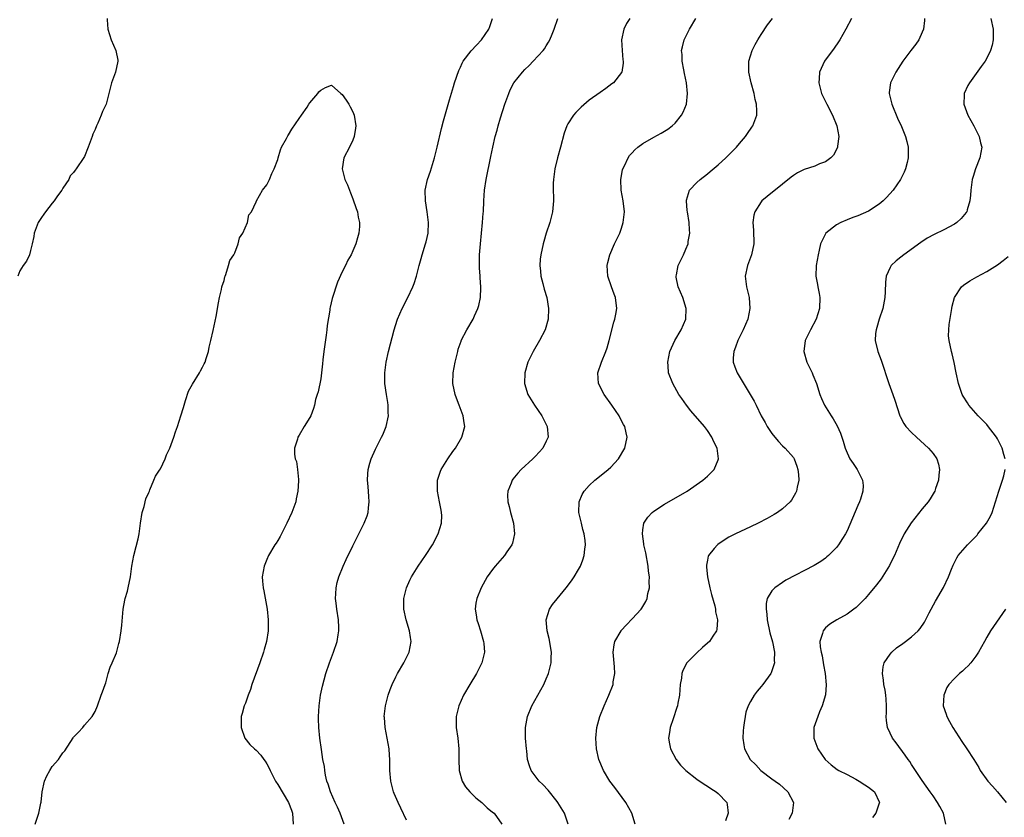
# Model space of a CAD drawing. Units: inches. Extents: x 2589000 to 2592000, y 1506000 to 1509000.
# Drawn here: x 2590017 to 2590200, y 1506778 to 1506927 of the extents above; entities that cross this region are included whole.
import ezdxf

# ---------------------------------------------------------------- set-up
doc = ezdxf.new("R2010")
doc.units = ezdxf.units.IN
doc.header["$MEASUREMENT"] = 0
doc.layers.add('LD25891506_10ft', color=141, linetype='Continuous')

msp = doc.modelspace()

# ---------------------------------------------------------------- linework, layer by layer
at = {"layer": 'LD25891506_10ft'}
for points, elevation in [([(2590033.26, 1506927), (2590033.26, 1506926.74), (2590033.35, 1506925), (2590033.97, 1506923), (2590034.87, 1506921), (2590035.2, 1506919.2), (2590035.21, 1506919), (2590034.8, 1506917), (2590034.08, 1506915), (2590033.54, 1506913), (2590033.03, 1506911), (2590032.37, 1506909.63), (2590032.15, 1506909), (2590031.5, 1506907.5), (2590031.26, 1506907), (2590031, 1506906.32), (2590030.58, 1506905.42), (2590030.46, 1506905), (2590029.72, 1506903), (2590029, 1506901.3), (2590028.9, 1506901.1), (2590027.48, 1506899), (2590027.27, 1506898.73), (2590027, 1506898.29), (2590026.35, 1506897.65), (2590026.08, 1506897), (2590025, 1506895.36), (2590024.82, 1506895), (2590024.02, 1506893.98), (2590023.35, 1506893), (2590023, 1506892.58), (2590021.75, 1506891), (2590021.46, 1506890.54), (2590021, 1506889.94), (2590020.41, 1506889), (2590019.67, 1506887), (2590019.62, 1506886.38), (2590019.31, 1506885), (2590019, 1506883.75), (2590018.79, 1506883), (2590018.2, 1506881.8), (2590017.59, 1506881), (2590017, 1506879.97), (2590016.59, 1506879)], 8900), ([(2590077.37, 1506777), (2590076.63, 1506779), (2590076.13, 1506780.13), (2590075.7, 1506781), (2590074.8, 1506783), (2590074.41, 1506784.41), (2590074.17, 1506785), (2590073.87, 1506786.13), (2590073.74, 1506787), (2590073.69, 1506787.69), (2590073.42, 1506789), (2590073.14, 1506790.86), (2590072.85, 1506793), (2590072.67, 1506795), (2590072.6, 1506796.6), (2590072.6, 1506797), (2590072.69, 1506799), (2590072.96, 1506801), (2590073.33, 1506802.67), (2590073.97, 1506805), (2590074.62, 1506807), (2590075.37, 1506809), (2590076.05, 1506811), (2590076.24, 1506812.24), (2590076.38, 1506813), (2590076.38, 1506813.62), (2590076.31, 1506815), (2590076.02, 1506817), (2590075.88, 1506818.12), (2590075.78, 1506819), (2590075.84, 1506819.84), (2590075.85, 1506821), (2590076.05, 1506821.95), (2590076.35, 1506823), (2590077.18, 1506825), (2590077.75, 1506826.25), (2590079, 1506828.82), (2590079.72, 1506830.28), (2590080.11, 1506831), (2590081.1, 1506833), (2590081.62, 1506834.38), (2590081.81, 1506835), (2590081.87, 1506835.87), (2590082.02, 1506837), (2590081.99, 1506838.01), (2590081.82, 1506839.82), (2590081.73, 1506841), (2590081.77, 1506842.23), (2590081.83, 1506843), (2590082.17, 1506844.17), (2590082.38, 1506845), (2590083.2, 1506846.8), (2590084.34, 1506849), (2590084.55, 1506849.45), (2590085.19, 1506851), (2590085.62, 1506853), (2590085.59, 1506853.59), (2590085.57, 1506855), (2590085.48, 1506855.48), (2590085.24, 1506857), (2590084.95, 1506859), (2590084.92, 1506861), (2590085.16, 1506863), (2590085.62, 1506865), (2590086.66, 1506869), (2590087.21, 1506870.79), (2590087.29, 1506871), (2590088.18, 1506873), (2590089.22, 1506875), (2590090.16, 1506877), (2590090.39, 1506877.61), (2590090.82, 1506879), (2590091.34, 1506881), (2590091.72, 1506882.28), (2590091.91, 1506883), (2590092.54, 1506885), (2590092.63, 1506885.37), (2590093, 1506887), (2590093.09, 1506889), (2590092.83, 1506891), (2590092.48, 1506893), (2590092.46, 1506895), (2590092.9, 1506897), (2590093.43, 1506898.57), (2590094.19, 1506901), (2590094.69, 1506903), (2590095.49, 1506906.51), (2590095.89, 1506907.89), (2590096.34, 1506909.66), (2590097, 1506911.83), (2590097.72, 1506914.28), (2590097.94, 1506915), (2590098.71, 1506917.29), (2590099, 1506917.91), (2590099.33, 1506918.67), (2590099.52, 1506919), (2590101, 1506920.95), (2590101.98, 1506922.02), (2590102.95, 1506923), (2590104.28, 1506925), (2590104.49, 1506925.51), (2590105.01, 1506927)], 8900), ([(2590089, 1506777.73), (2590087.93, 1506779.93), (2590087.45, 1506781), (2590086.7, 1506782.7), (2590086.58, 1506783), (2590086.22, 1506784.22), (2590086.03, 1506785), (2590085.84, 1506787), (2590085.86, 1506789), (2590085.83, 1506789.83), (2590085.76, 1506791), (2590085.4, 1506793), (2590084.98, 1506795), (2590084.85, 1506796.85), (2590084.84, 1506797), (2590085.06, 1506799), (2590085.56, 1506801), (2590085.94, 1506802.06), (2590086.31, 1506803), (2590087, 1506804.39), (2590087.32, 1506805), (2590088.47, 1506807), (2590089.45, 1506809), (2590089.87, 1506811), (2590089.73, 1506811.73), (2590089.56, 1506813), (2590088.91, 1506815), (2590088.47, 1506817), (2590088.5, 1506819), (2590089, 1506821), (2590089.61, 1506822.39), (2590089.9, 1506823), (2590091.12, 1506825), (2590092.52, 1506827), (2590093.81, 1506829), (2590094.85, 1506831), (2590095.48, 1506833), (2590095.53, 1506834.47), (2590095.52, 1506835), (2590095.43, 1506835.43), (2590095.14, 1506837), (2590094.74, 1506839), (2590094.76, 1506840.76), (2590094.75, 1506841), (2590094.8, 1506841.2), (2590095.31, 1506842.69), (2590095.44, 1506843), (2590096.68, 1506845), (2590097.62, 1506846.38), (2590098.07, 1506847), (2590099.25, 1506849), (2590099.81, 1506851), (2590099.7, 1506851.7), (2590099.55, 1506853), (2590098.8, 1506855), (2590098.29, 1506856.29), (2590098.03, 1506857), (2590097.62, 1506859), (2590097.67, 1506861), (2590098.02, 1506863), (2590098.51, 1506865), (2590098.62, 1506865.38), (2590099.13, 1506866.87), (2590099.18, 1506867), (2590100.19, 1506869), (2590101.36, 1506871), (2590101.63, 1506871.63), (2590102.27, 1506873), (2590102.44, 1506873.56), (2590102.74, 1506875), (2590102.8, 1506876.8), (2590102.82, 1506877), (2590102.68, 1506878.68), (2590102.67, 1506879), (2590102.55, 1506880.55), (2590102.54, 1506881), (2590102.56, 1506881.44), (2590102.57, 1506883), (2590102.74, 1506885), (2590103.15, 1506889), (2590103.26, 1506890.74), (2590103.29, 1506891), (2590103.36, 1506893), (2590103.48, 1506895), (2590103.78, 1506897), (2590104.7, 1506901.3), (2590105.03, 1506903), (2590105.5, 1506905), (2590105.84, 1506906.16), (2590106.05, 1506907), (2590106.5, 1506908.5), (2590107.29, 1506911), (2590108, 1506913), (2590108.3, 1506913.7), (2590108.98, 1506915), (2590110.55, 1506917), (2590111, 1506917.48), (2590111.78, 1506918.22), (2590112.56, 1506919), (2590114.41, 1506921), (2590114.67, 1506921.33), (2590115, 1506921.88), (2590115.44, 1506922.56), (2590115.67, 1506923), (2590116.07, 1506924.07), (2590116.46, 1506925), (2590117.17, 1506927)], 8890), ([(2590130.58, 1506927), (2590129.96, 1506926.04), (2590129.44, 1506925), (2590129.03, 1506923), (2590129.14, 1506921), (2590129.27, 1506919.27), (2590129.32, 1506919), (2590129.34, 1506918.66), (2590129.04, 1506917), (2590129, 1506916.93), (2590127.49, 1506915), (2590127.22, 1506914.78), (2590126.07, 1506913.93), (2590125, 1506913.19), (2590123, 1506911.74), (2590121.51, 1506910.49), (2590120.5, 1506909.5), (2590120.07, 1506909), (2590119, 1506907.33), (2590118.82, 1506907), (2590118.35, 1506905.65), (2590117.66, 1506903), (2590117.07, 1506901), (2590116.58, 1506899), (2590116.34, 1506897), (2590116.3, 1506896.3), (2590116.29, 1506895), (2590116.33, 1506893.67), (2590116.32, 1506893), (2590116.15, 1506891), (2590115.63, 1506889), (2590114.97, 1506887), (2590114.53, 1506885.47), (2590114.41, 1506885), (2590113.96, 1506883), (2590113.86, 1506882.14), (2590113.77, 1506881), (2590113.91, 1506879.91), (2590114, 1506879), (2590114.37, 1506877.63), (2590114.61, 1506876.61), (2590115.09, 1506875), (2590115.44, 1506873), (2590115.34, 1506871), (2590114.76, 1506869), (2590113.75, 1506867), (2590112.56, 1506865), (2590111.55, 1506863), (2590110.98, 1506861), (2590110.96, 1506859), (2590111.59, 1506857), (2590112.81, 1506855), (2590114.19, 1506853), (2590115.19, 1506851), (2590115.32, 1506849), (2590115, 1506848.29), (2590114.38, 1506847), (2590113, 1506845.48), (2590112.52, 1506845), (2590110.31, 1506843), (2590109.68, 1506842.32), (2590108.8, 1506841.2), (2590108.66, 1506841), (2590108.46, 1506840.46), (2590107.85, 1506839), (2590107.8, 1506838.2), (2590107.84, 1506837), (2590108.11, 1506836.11), (2590108.35, 1506835), (2590108.92, 1506833), (2590109.1, 1506831), (2590108.69, 1506829.31), (2590108.57, 1506829), (2590107.68, 1506827.68), (2590107.24, 1506827), (2590105.49, 1506825), (2590105, 1506824.38), (2590104.02, 1506823), (2590103.64, 1506822.36), (2590102.89, 1506821), (2590102.04, 1506819), (2590101.88, 1506818.12), (2590101.75, 1506817), (2590101.96, 1506815.96), (2590102.08, 1506815), (2590102.33, 1506814.33), (2590102.74, 1506813), (2590103.33, 1506811), (2590103.37, 1506810.63), (2590103.48, 1506809), (2590103.01, 1506807), (2590101.99, 1506805), (2590100.75, 1506803), (2590099.6, 1506801), (2590098.71, 1506799), (2590098.22, 1506797), (2590098.23, 1506795), (2590098.52, 1506793), (2590098.72, 1506791), (2590098.71, 1506789), (2590098.76, 1506787), (2590099.33, 1506785), (2590099.96, 1506783.96), (2590100.74, 1506783), (2590101.87, 1506781.87), (2590103.01, 1506781), (2590104.02, 1506780.02), (2590105, 1506779.24), (2590105.27, 1506779), (2590106.73, 1506777)], 8880), ([(2590119.08, 1506777), (2590118.41, 1506779), (2590117.17, 1506781), (2590117, 1506781.23), (2590115.32, 1506783.32), (2590114.35, 1506784.35), (2590113.7, 1506785), (2590112.2, 1506787), (2590111.86, 1506787.86), (2590111.53, 1506789), (2590111.36, 1506790.64), (2590111.3, 1506791), (2590111.14, 1506793), (2590111.1, 1506795), (2590111.47, 1506797), (2590112.33, 1506799), (2590113.44, 1506801), (2590114.01, 1506801.99), (2590114.52, 1506803), (2590115, 1506804.06), (2590115.4, 1506805), (2590115.75, 1506806.25), (2590115.92, 1506807), (2590115.92, 1506807.92), (2590115.96, 1506809), (2590115.53, 1506811.53), (2590115.16, 1506813), (2590114.98, 1506815), (2590115.58, 1506817), (2590116.14, 1506817.86), (2590117.04, 1506818.96), (2590118.72, 1506821), (2590119.69, 1506822.31), (2590120.18, 1506823), (2590121, 1506824.38), (2590121.34, 1506825), (2590121.82, 1506826.18), (2590122.05, 1506827), (2590122.15, 1506828.15), (2590122.29, 1506829), (2590122.23, 1506829.77), (2590122.06, 1506831), (2590121.83, 1506831.83), (2590121.54, 1506833), (2590121.07, 1506835), (2590121.12, 1506837), (2590121.67, 1506838.33), (2590122.08, 1506839), (2590123, 1506840.02), (2590124.06, 1506841), (2590124.57, 1506841.43), (2590126.55, 1506843), (2590127, 1506843.43), (2590128.47, 1506845), (2590129.65, 1506847), (2590130.05, 1506849), (2590129.86, 1506849.86), (2590129.64, 1506851), (2590129.39, 1506851.39), (2590128.7, 1506852.7), (2590128.56, 1506853), (2590127.19, 1506855), (2590125.75, 1506857), (2590124.74, 1506859), (2590124.62, 1506861), (2590125.28, 1506863), (2590126.11, 1506865), (2590126.34, 1506865.66), (2590126.73, 1506867), (2590127.55, 1506870.45), (2590127.73, 1506871), (2590127.92, 1506871.92), (2590128.12, 1506873), (2590127.9, 1506875), (2590127.63, 1506875.63), (2590127.14, 1506877), (2590126.46, 1506879), (2590126.34, 1506881), (2590126.45, 1506881.55), (2590126.81, 1506883), (2590127.69, 1506885), (2590128.68, 1506887), (2590129, 1506887.93), (2590129.34, 1506889), (2590129.53, 1506891), (2590129.3, 1506893), (2590128.94, 1506895), (2590128.85, 1506897), (2590129.2, 1506898.8), (2590129.25, 1506899), (2590129.53, 1506899.53), (2590130.22, 1506901), (2590130.52, 1506901.48), (2590131, 1506901.99), (2590131.47, 1506902.53), (2590132.03, 1506903), (2590133, 1506903.71), (2590135, 1506904.87), (2590136.38, 1506905.62), (2590137, 1506905.97), (2590137.63, 1506906.37), (2590138.45, 1506907), (2590139, 1506907.5), (2590140.2, 1506909), (2590140.49, 1506909.51), (2590141.08, 1506911), (2590141.32, 1506913), (2590141.12, 1506915), (2590140.76, 1506916.76), (2590140.61, 1506917.39), (2590140.3, 1506919), (2590140.27, 1506920.27), (2590140.19, 1506921), (2590140.33, 1506921.67), (2590140.67, 1506923), (2590141.69, 1506925), (2590142.81, 1506927)], 8870), ([(2590131.57, 1506777), (2590130.94, 1506779), (2590129.82, 1506781), (2590127.79, 1506783.79), (2590126.84, 1506785), (2590125.63, 1506787), (2590124.81, 1506789), (2590124.33, 1506791), (2590124.2, 1506793), (2590124.44, 1506795), (2590124.98, 1506797), (2590125.75, 1506799), (2590126.66, 1506801), (2590127.42, 1506803), (2590127.48, 1506803.48), (2590127.74, 1506805), (2590127.7, 1506806.3), (2590127.48, 1506809), (2590127.63, 1506810.37), (2590127.76, 1506811), (2590128.91, 1506813), (2590128.95, 1506813.05), (2590129.91, 1506814.09), (2590131, 1506815.18), (2590132.65, 1506817), (2590132.8, 1506817.2), (2590133.54, 1506818.46), (2590133.77, 1506819), (2590133.93, 1506819.93), (2590134.22, 1506821), (2590134.17, 1506822.17), (2590134.22, 1506823), (2590134.05, 1506824.05), (2590133.96, 1506825), (2590133.51, 1506827.51), (2590133.19, 1506829), (2590133.18, 1506829.18), (2590132.9, 1506831), (2590133, 1506831.79), (2590133.19, 1506833), (2590133.89, 1506834.11), (2590134.73, 1506835), (2590135, 1506835.22), (2590137, 1506836.56), (2590141.23, 1506839), (2590144.15, 1506841), (2590144.6, 1506841.4), (2590145, 1506841.79), (2590145.63, 1506842.37), (2590146.23, 1506843), (2590147, 1506844.81), (2590147.07, 1506845), (2590146.79, 1506847), (2590146.17, 1506848.17), (2590145.85, 1506849), (2590145, 1506850.25), (2590144.47, 1506851), (2590141.94, 1506853.95), (2590141.08, 1506855), (2590140.21, 1506856.21), (2590139.68, 1506857), (2590138.55, 1506859), (2590137.78, 1506861), (2590137.68, 1506862.32), (2590137.61, 1506863), (2590138.03, 1506865), (2590138.33, 1506865.67), (2590138.95, 1506867), (2590140.12, 1506869), (2590140.98, 1506871), (2590141.05, 1506873), (2590140.4, 1506875), (2590139.56, 1506877), (2590139.2, 1506878.8), (2590139.17, 1506879), (2590139.23, 1506879.23), (2590139.57, 1506881), (2590140.02, 1506881.98), (2590140.56, 1506883), (2590141, 1506884), (2590141.4, 1506885), (2590141.44, 1506885.44), (2590141.71, 1506887), (2590141.64, 1506887.64), (2590141.59, 1506889), (2590141.26, 1506891), (2590141.25, 1506891.25), (2590141.08, 1506893), (2590141.13, 1506893.13), (2590141.65, 1506895), (2590143, 1506896.42), (2590143.62, 1506897), (2590145, 1506898.05), (2590145.53, 1506898.47), (2590147, 1506899.72), (2590148.44, 1506901), (2590150.43, 1506903), (2590151, 1506903.68), (2590152.07, 1506905), (2590152.43, 1506905.57), (2590153.24, 1506906.76), (2590153.43, 1506907), (2590154.19, 1506909), (2590154.22, 1506909.78), (2590154.15, 1506911), (2590153.9, 1506911.9), (2590153.71, 1506913), (2590153.16, 1506915), (2590152.72, 1506917), (2590152.7, 1506917.3), (2590152.69, 1506919), (2590153, 1506920.02), (2590153.31, 1506921), (2590153.88, 1506922.12), (2590154.38, 1506923), (2590155, 1506924.02), (2590156.19, 1506925.81), (2590157.09, 1506927)], 8860), ([(2590171.82, 1506927), (2590170.78, 1506925), (2590169.64, 1506923), (2590169.39, 1506922.61), (2590168.57, 1506921.43), (2590166.82, 1506919), (2590165.89, 1506917), (2590165.82, 1506915.82), (2590165.74, 1506915), (2590166.26, 1506913), (2590167.21, 1506911), (2590168.3, 1506909), (2590169.12, 1506907), (2590169.44, 1506905), (2590169.21, 1506903.21), (2590169.2, 1506903), (2590169.16, 1506902.84), (2590168.47, 1506901.53), (2590167.96, 1506901), (2590167, 1506900.31), (2590165.89, 1506899.89), (2590165, 1506899.48), (2590163, 1506898.83), (2590161.75, 1506898.25), (2590161, 1506897.76), (2590160.57, 1506897.43), (2590159, 1506896.14), (2590156.14, 1506893.86), (2590155.14, 1506893), (2590155, 1506892.83), (2590153.8, 1506891), (2590153.64, 1506890.36), (2590153.46, 1506889), (2590153.58, 1506887.58), (2590153.62, 1506885), (2590153.18, 1506883), (2590152.44, 1506881), (2590152.02, 1506879), (2590152.26, 1506877), (2590152.77, 1506875), (2590152.9, 1506873), (2590152.5, 1506871), (2590151.67, 1506869), (2590150.65, 1506867), (2590150.21, 1506865.79), (2590149.89, 1506865), (2590149.82, 1506863.82), (2590149.82, 1506863), (2590150.11, 1506862.11), (2590150.53, 1506861), (2590151.44, 1506859.44), (2590152.97, 1506856.97), (2590153.71, 1506855.71), (2590154.05, 1506855), (2590155.03, 1506853), (2590155.74, 1506851.74), (2590156.1, 1506851), (2590157, 1506849.68), (2590157.52, 1506849), (2590158.21, 1506848.21), (2590159, 1506847.39), (2590159.45, 1506847), (2590161, 1506845.23), (2590161.17, 1506845), (2590161.65, 1506843.65), (2590161.86, 1506843), (2590161.95, 1506842.05), (2590162, 1506841), (2590161.72, 1506839.72), (2590161.61, 1506839), (2590161.42, 1506838.58), (2590160.68, 1506837.32), (2590160.42, 1506837), (2590159, 1506835.71), (2590158.05, 1506835), (2590157.4, 1506834.6), (2590156.12, 1506833.88), (2590154.42, 1506833), (2590153, 1506832.31), (2590150.22, 1506831), (2590149, 1506830.38), (2590148.12, 1506829.88), (2590146.93, 1506829.07), (2590146.85, 1506829), (2590146.27, 1506828.27), (2590145.2, 1506827), (2590145.13, 1506826.87), (2590145, 1506826.11), (2590144.81, 1506825.19), (2590144.81, 1506825), (2590144.84, 1506824.84), (2590145.01, 1506823), (2590145.45, 1506821), (2590145.76, 1506819.76), (2590146.36, 1506817.64), (2590146.49, 1506817), (2590146.51, 1506816.51), (2590146.87, 1506815), (2590146.76, 1506813.24), (2590146.69, 1506813), (2590146.01, 1506812.01), (2590145.37, 1506811), (2590145, 1506810.65), (2590144.11, 1506809.89), (2590143, 1506808.9), (2590141.17, 1506807), (2590140.4, 1506805.6), (2590140.22, 1506805), (2590140.15, 1506804.15), (2590139.95, 1506803), (2590139.81, 1506801), (2590139.5, 1506799.5), (2590139.42, 1506799), (2590139.33, 1506798.67), (2590138.59, 1506796.59), (2590138.06, 1506795), (2590137.94, 1506794.06), (2590137.78, 1506793), (2590137.94, 1506791.94), (2590138.13, 1506791), (2590139.18, 1506789), (2590139.98, 1506787.98), (2590141, 1506786.94), (2590143, 1506785.35), (2590144.4, 1506784.4), (2590145, 1506784.07), (2590145.62, 1506783.62), (2590146.65, 1506783), (2590147, 1506782.69), (2590148.59, 1506781), (2590148.67, 1506780.67), (2590148.89, 1506779), (2590148.39, 1506777.61)], 8850), ([(2590185.4, 1506927), (2590185.4, 1506926.6), (2590185.24, 1506925), (2590185, 1506924.42), (2590184.34, 1506923), (2590183.79, 1506922.21), (2590182.85, 1506921), (2590181.37, 1506919), (2590180.07, 1506917), (2590179.07, 1506915), (2590178.83, 1506913.17), (2590178.83, 1506913), (2590179.27, 1506911.27), (2590179.32, 1506911), (2590180.41, 1506908.41), (2590181.13, 1506906.87), (2590181.9, 1506905), (2590182.1, 1506904.1), (2590182.38, 1506903), (2590182.37, 1506901), (2590182.16, 1506900.16), (2590181.9, 1506899), (2590181.63, 1506898.37), (2590180.94, 1506897), (2590179.56, 1506895), (2590178.35, 1506893.65), (2590177.7, 1506893), (2590177, 1506892.38), (2590175, 1506891.08), (2590173, 1506890.24), (2590172.08, 1506889.92), (2590171, 1506889.51), (2590169.81, 1506889), (2590169, 1506888.56), (2590167.02, 1506886.98), (2590166.07, 1506885), (2590165.83, 1506883.83), (2590165.62, 1506883), (2590165.26, 1506881), (2590165.2, 1506879), (2590165.48, 1506877.48), (2590165.56, 1506877), (2590165.81, 1506875.8), (2590165.94, 1506875), (2590165.89, 1506873), (2590165.25, 1506871), (2590164.18, 1506869), (2590163.22, 1506867), (2590162.93, 1506865), (2590163.51, 1506863), (2590164.48, 1506861), (2590164.64, 1506860.64), (2590165.29, 1506859), (2590165.94, 1506857), (2590166.23, 1506856.23), (2590166.8, 1506855), (2590168.05, 1506853), (2590168.44, 1506852.44), (2590169.15, 1506851.15), (2590169.75, 1506849.75), (2590170.26, 1506848.26), (2590170.64, 1506847), (2590171, 1506846.09), (2590171.54, 1506845), (2590172.11, 1506844.11), (2590172.87, 1506843), (2590173.9, 1506841), (2590174, 1506840), (2590173.94, 1506839), (2590173.49, 1506837.49), (2590173.31, 1506837), (2590173, 1506836.31), (2590172.04, 1506833.96), (2590171, 1506831.57), (2590170.72, 1506831), (2590170.16, 1506830.16), (2590169.43, 1506829), (2590169, 1506828.47), (2590167.54, 1506827), (2590167.26, 1506826.74), (2590167, 1506826.52), (2590166.12, 1506825.88), (2590164.87, 1506825.13), (2590159.62, 1506822.38), (2590159, 1506821.99), (2590157.53, 1506821), (2590157, 1506820.4), (2590156.15, 1506819), (2590155.92, 1506818.08), (2590155.91, 1506817), (2590156.07, 1506816.07), (2590156.12, 1506815), (2590156.62, 1506812.62), (2590157.09, 1506810.91), (2590157.47, 1506809), (2590157.44, 1506807.44), (2590157.49, 1506807), (2590157, 1506805.54), (2590156.85, 1506805.15), (2590156.78, 1506805), (2590155.33, 1506803), (2590155, 1506802.58), (2590154.26, 1506801.74), (2590153.7, 1506801), (2590153, 1506799.82), (2590152.57, 1506799), (2590152.17, 1506797.83), (2590152, 1506797), (2590151.83, 1506795.83), (2590151.69, 1506795), (2590151.67, 1506794.33), (2590151.59, 1506793), (2590151.75, 1506791.75), (2590151.89, 1506791), (2590152.96, 1506789), (2590154.01, 1506788.01), (2590154.95, 1506787), (2590157, 1506785.41), (2590157.59, 1506785), (2590158.4, 1506784.4), (2590159.95, 1506783), (2590161.03, 1506781), (2590160.79, 1506779), (2590160.18, 1506777.82)], 8840), ([(2590197.76, 1506927), (2590198.22, 1506925), (2590198.22, 1506923), (2590197.99, 1506922.01), (2590197.7, 1506921), (2590197, 1506919.57), (2590196.68, 1506919), (2590195.99, 1506918.01), (2590193.77, 1506915), (2590193.5, 1506914.5), (2590192.79, 1506913), (2590192.79, 1506912.79), (2590192.74, 1506911), (2590193, 1506910.34), (2590193.49, 1506909), (2590194.59, 1506907), (2590195.61, 1506905), (2590195.85, 1506903.85), (2590196.06, 1506903), (2590195.73, 1506901), (2590194.94, 1506899), (2590194.45, 1506897.55), (2590194.31, 1506897), (2590194.01, 1506895), (2590193.95, 1506894.05), (2590193.83, 1506893), (2590193.34, 1506891.34), (2590193.27, 1506891), (2590193.17, 1506890.83), (2590192.27, 1506889.73), (2590191.46, 1506889), (2590191, 1506888.69), (2590189, 1506887.61), (2590187.23, 1506886.77), (2590185.94, 1506886.06), (2590184.72, 1506885.28), (2590181.54, 1506883), (2590181, 1506882.54), (2590180.14, 1506881.86), (2590179.23, 1506881), (2590179, 1506880.59), (2590178.26, 1506879), (2590178.13, 1506877.87), (2590178.09, 1506876.09), (2590178.05, 1506875), (2590177.65, 1506873), (2590176.97, 1506871), (2590176.54, 1506869.46), (2590176.39, 1506869), (2590176.31, 1506868.31), (2590176.25, 1506867), (2590176.73, 1506865), (2590177.34, 1506863.34), (2590178.75, 1506859), (2590179.51, 1506857), (2590179.9, 1506855.9), (2590180.84, 1506853), (2590180.88, 1506852.88), (2590181.57, 1506851.57), (2590181.96, 1506851), (2590183, 1506849.89), (2590183.92, 1506849), (2590186.18, 1506847), (2590187, 1506846.01), (2590187.73, 1506845), (2590188.02, 1506844.02), (2590188.2, 1506843), (2590188.07, 1506841.93), (2590187.99, 1506841), (2590187.47, 1506839.47), (2590187.33, 1506839), (2590187.22, 1506838.78), (2590187, 1506838.45), (2590186.47, 1506837.53), (2590186.12, 1506837), (2590185, 1506835.67), (2590182.95, 1506833.05), (2590181.65, 1506831), (2590180.76, 1506829.24), (2590179.8, 1506827), (2590179.54, 1506826.46), (2590178.87, 1506825.13), (2590177.32, 1506822.68), (2590176.45, 1506821.55), (2590175, 1506819.75), (2590174.37, 1506819), (2590173.71, 1506818.29), (2590172.68, 1506817.32), (2590172.26, 1506817), (2590171, 1506816.1), (2590169.1, 1506815), (2590167.8, 1506814.2), (2590167, 1506813.52), (2590166.52, 1506813), (2590166.45, 1506812.45), (2590165.95, 1506811), (2590165.98, 1506810.02), (2590166.18, 1506809), (2590166.34, 1506808.34), (2590166.63, 1506806.63), (2590166.93, 1506805), (2590167.11, 1506802.89), (2590166.96, 1506801.04), (2590166.39, 1506799), (2590165.89, 1506797.89), (2590165.54, 1506797), (2590164.84, 1506795), (2590164.82, 1506793), (2590165.55, 1506791), (2590166.9, 1506789), (2590168.01, 1506788.01), (2590169.18, 1506787.18), (2590169.47, 1506787), (2590171, 1506786.22), (2590172.66, 1506785.34), (2590173.27, 1506785), (2590174.3, 1506784.3), (2590175, 1506783.85), (2590176.09, 1506783), (2590177.03, 1506781), (2590177, 1506780.86), (2590176.36, 1506779), (2590175.75, 1506778.25)], 8830), ([(2590019.81, 1506777), (2590020.49, 1506779), (2590020.91, 1506780.91), (2590020.95, 1506781.05), (2590021.12, 1506783), (2590021.58, 1506785), (2590022.01, 1506785.99), (2590022.57, 1506787), (2590023, 1506787.71), (2590024.18, 1506789), (2590024.5, 1506789.5), (2590025, 1506790.27), (2590025.38, 1506790.62), (2590026.92, 1506793.08), (2590027, 1506793.19), (2590027.9, 1506794.1), (2590028.69, 1506795), (2590029, 1506795.41), (2590030.47, 1506797), (2590031, 1506797.93), (2590031.47, 1506799), (2590032.11, 1506801), (2590032.36, 1506801.64), (2590032.84, 1506803), (2590033, 1506803.29), (2590033.44, 1506805), (2590033.79, 1506806.21), (2590034.17, 1506807), (2590035, 1506808.89), (2590035.4, 1506810.6), (2590035.51, 1506811), (2590035.86, 1506813), (2590035.97, 1506814.03), (2590036.24, 1506817), (2590036.34, 1506817.66), (2590036.61, 1506819), (2590037, 1506820.35), (2590037.15, 1506821), (2590037.56, 1506823), (2590037.86, 1506825), (2590038.02, 1506825.98), (2590038.22, 1506827), (2590038.66, 1506828.66), (2590039, 1506830.07), (2590039.18, 1506831), (2590039.46, 1506833), (2590039.79, 1506835), (2590040.11, 1506836.11), (2590040.46, 1506837.54), (2590041, 1506838.72), (2590041.1, 1506839), (2590041.2, 1506839.2), (2590041.96, 1506841), (2590042.23, 1506841.77), (2590043, 1506842.88), (2590043.15, 1506843.15), (2590044.06, 1506845), (2590044.28, 1506845.72), (2590044.91, 1506847), (2590045.63, 1506849), (2590045.96, 1506850.04), (2590046.31, 1506851), (2590046.97, 1506852.97), (2590047.44, 1506854.56), (2590047.55, 1506855), (2590047.84, 1506855.84), (2590048.4, 1506857.6), (2590049.11, 1506858.89), (2590050.43, 1506861), (2590050.61, 1506861.39), (2590051, 1506862.06), (2590051.33, 1506862.67), (2590051.46, 1506863), (2590051.66, 1506863.66), (2590052.09, 1506865), (2590052.24, 1506865.76), (2590052.55, 1506867), (2590053, 1506868.91), (2590053.51, 1506871.51), (2590053.94, 1506874.06), (2590054.13, 1506875), (2590054.51, 1506876.51), (2590054.59, 1506877), (2590055, 1506878.22), (2590055.14, 1506878.86), (2590055.19, 1506879), (2590055.34, 1506879.34), (2590055.85, 1506881), (2590056.07, 1506881.93), (2590056.83, 1506883), (2590057, 1506883.35), (2590057.63, 1506885), (2590057.88, 1506886.12), (2590058.51, 1506887), (2590059.4, 1506889), (2590059.6, 1506890.4), (2590060.09, 1506891), (2590061, 1506892.85), (2590061.06, 1506893), (2590062.19, 1506895), (2590063, 1506896), (2590063.48, 1506897), (2590063.91, 1506898.09), (2590064.34, 1506899), (2590065, 1506900.71), (2590065.07, 1506901), (2590065.51, 1506902.49), (2590065.71, 1506903), (2590066.61, 1506904.61), (2590066.86, 1506905.14), (2590067, 1506905.29), (2590067.61, 1506906.39), (2590069, 1506908.35), (2590069.43, 1506909), (2590070.49, 1506910.49), (2590070.82, 1506911), (2590071, 1506911.24), (2590072.49, 1506913), (2590072.68, 1506913.32), (2590073, 1506913.65), (2590073.9, 1506914.1), (2590075, 1506914.55), (2590076.73, 1506913), (2590077, 1506912.82), (2590077.76, 1506911.76), (2590078.23, 1506911), (2590078.51, 1506910.51), (2590079, 1506909.58), (2590079.25, 1506909), (2590079.51, 1506907), (2590079.46, 1506906.54), (2590079.22, 1506905), (2590079, 1506904.29), (2590078.38, 1506903), (2590077.28, 1506901), (2590076.99, 1506899), (2590077.51, 1506897), (2590077.98, 1506895.98), (2590078.33, 1506895), (2590078.54, 1506894.54), (2590079, 1506893.4), (2590079.62, 1506891.62), (2590079.82, 1506891), (2590080, 1506890), (2590080.22, 1506889), (2590080.22, 1506888.22), (2590080.11, 1506887), (2590079.84, 1506886.16), (2590079.55, 1506885), (2590079, 1506883.69), (2590078.66, 1506883), (2590078.02, 1506881.98), (2590077.59, 1506881), (2590077, 1506879.81), (2590076.12, 1506877.88), (2590075.16, 1506874.84), (2590074.76, 1506873.24), (2590074.71, 1506873), (2590074.69, 1506872.69), (2590074.2, 1506869.8), (2590074.16, 1506869), (2590074.04, 1506868.04), (2590073.74, 1506866.26), (2590073.57, 1506865), (2590073.4, 1506863.4), (2590073.35, 1506862.65), (2590073.16, 1506861), (2590073, 1506859.89), (2590072.51, 1506857.49), (2590072.32, 1506857), (2590072.05, 1506856.05), (2590071.82, 1506855), (2590071.64, 1506854.36), (2590071.15, 1506853), (2590071, 1506852.67), (2590069.95, 1506851), (2590069, 1506849.39), (2590068.74, 1506849), (2590068.66, 1506848.66), (2590068.11, 1506847), (2590068.11, 1506845.89), (2590068.27, 1506845), (2590068.48, 1506844.48), (2590068.69, 1506843), (2590068.86, 1506841.14), (2590068.89, 1506841), (2590068.89, 1506840.89), (2590068.77, 1506839), (2590068.44, 1506837.56), (2590068.34, 1506837), (2590067.61, 1506835), (2590066.69, 1506833), (2590065.44, 1506830.56), (2590065, 1506829.78), (2590064.7, 1506829.3), (2590064.48, 1506829), (2590063.29, 1506827), (2590063, 1506826.28), (2590062.45, 1506825), (2590062.08, 1506823), (2590062.19, 1506822.19), (2590062.26, 1506821), (2590062.43, 1506820.43), (2590063.02, 1506817), (2590063.23, 1506815), (2590063.22, 1506814.78), (2590063.23, 1506813), (2590062.93, 1506811), (2590062.5, 1506809.5), (2590062.37, 1506809), (2590061.68, 1506807), (2590060.2, 1506803), (2590059.93, 1506802.07), (2590059.48, 1506801), (2590059, 1506799.53), (2590058.75, 1506799), (2590058.39, 1506797.61), (2590058.19, 1506797), (2590058.21, 1506796.21), (2590058.22, 1506795), (2590058.9, 1506793), (2590059.82, 1506791.82), (2590060.69, 1506791), (2590061, 1506790.77), (2590061.84, 1506789.84), (2590062.43, 1506789), (2590062.69, 1506788.69), (2590063, 1506788.2), (2590063.4, 1506787.4), (2590063.57, 1506787), (2590064.59, 1506785), (2590065, 1506784.34), (2590067.01, 1506781), (2590067.56, 1506779.56), (2590067.75, 1506779), (2590067.88, 1506777)], 8910), ([(2590200.41, 1506845), (2590200.2, 1506845.8), (2590199.85, 1506847), (2590199.58, 1506847.58), (2590199, 1506848.71), (2590198.83, 1506849), (2590197.17, 1506851.17), (2590197, 1506851.37), (2590195.43, 1506853), (2590195, 1506853.51), (2590193.65, 1506855), (2590193.39, 1506855.39), (2590192.63, 1506856.63), (2590192.44, 1506857), (2590191.74, 1506859), (2590191.29, 1506861), (2590190.92, 1506862.92), (2590190.55, 1506864.55), (2590190.43, 1506865), (2590189.99, 1506867), (2590189.91, 1506867.91), (2590189.92, 1506869), (2590190.02, 1506870.02), (2590190.53, 1506873), (2590190.58, 1506873.42), (2590190.99, 1506875), (2590192.29, 1506877), (2590192.65, 1506877.35), (2590193.85, 1506878.15), (2590195.14, 1506878.86), (2590197, 1506879.84), (2590199, 1506881.14), (2590200.08, 1506881.92), (2590201, 1506882.66)], 8820), ([(2590189.37, 1506777), (2590188.98, 1506779), (2590188.25, 1506780.25), (2590187.85, 1506781), (2590187, 1506782.23), (2590186.49, 1506783), (2590185, 1506785.1), (2590183.72, 1506787), (2590183, 1506788.09), (2590182.66, 1506788.66), (2590182.37, 1506789), (2590181.84, 1506789.84), (2590180.14, 1506792.14), (2590179.47, 1506793), (2590179, 1506793.92), (2590178.5, 1506795), (2590178.31, 1506796.31), (2590178.29, 1506797), (2590178.35, 1506797.65), (2590178.37, 1506799), (2590178.27, 1506800.27), (2590178.24, 1506801), (2590178.07, 1506801.93), (2590177.86, 1506803), (2590177.77, 1506803.77), (2590177.58, 1506805), (2590177.72, 1506806.28), (2590177.9, 1506807), (2590179, 1506808.62), (2590179.32, 1506809), (2590180.22, 1506809.78), (2590181.37, 1506810.63), (2590181.89, 1506811), (2590183, 1506811.85), (2590184.25, 1506813), (2590184.61, 1506813.39), (2590185.42, 1506814.58), (2590186.3, 1506816.3), (2590187.48, 1506818.52), (2590188.94, 1506821.06), (2590189.89, 1506823), (2590190.46, 1506824.46), (2590190.78, 1506825.22), (2590191.46, 1506826.54), (2590191.71, 1506827), (2590193.4, 1506829), (2590195.19, 1506830.81), (2590195.37, 1506831), (2590196.98, 1506833), (2590197.7, 1506834.3), (2590198.04, 1506835), (2590199.23, 1506839), (2590199.95, 1506841), (2590200.2, 1506841.8), (2590200.45, 1506843)], 8820), ([(2590200.49, 1506817), (2590197.71, 1506813), (2590197, 1506811.78), (2590196.56, 1506811), (2590195.49, 1506809), (2590195, 1506808.27), (2590194.05, 1506807), (2590193.54, 1506806.46), (2590193, 1506805.97), (2590192.51, 1506805.49), (2590191.95, 1506805), (2590191, 1506804.1), (2590189.96, 1506803), (2590189.6, 1506802.4), (2590189, 1506801), (2590188.92, 1506799), (2590189.44, 1506797.44), (2590189.56, 1506797), (2590190.09, 1506796.09), (2590190.67, 1506795), (2590192.35, 1506792.35), (2590193.28, 1506791), (2590194.59, 1506789), (2590195.51, 1506787.51), (2590195.8, 1506787), (2590197.2, 1506785), (2590198.06, 1506784.06), (2590199, 1506782.97), (2590200.63, 1506781)], 8810)]:
    msp.add_lwpolyline(points, dxfattribs=dict(at, elevation=elevation))

doc.saveas('drawing.dxf')
